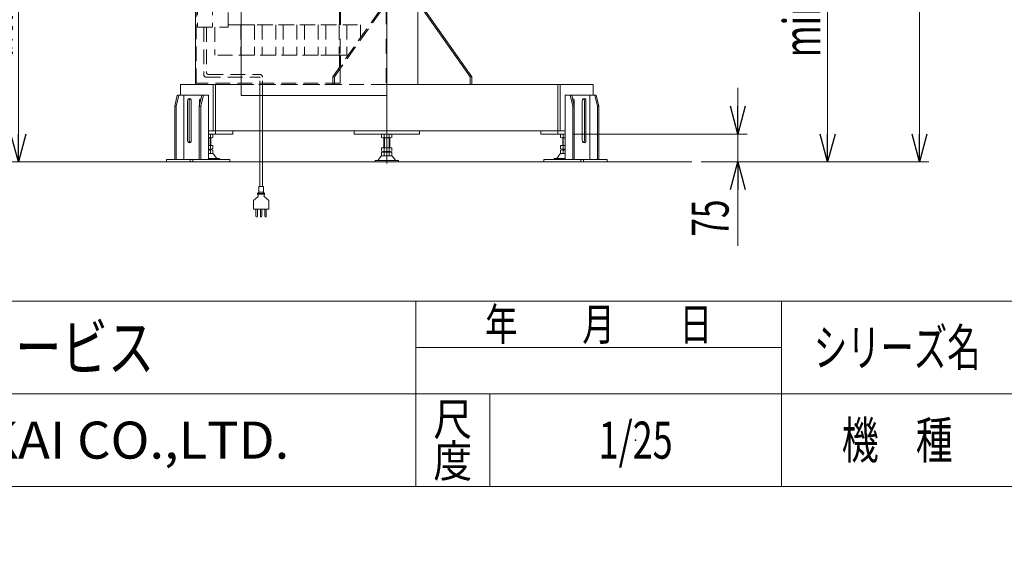
# Model space of a CAD drawing. Units: millimetres. Extents: x -4925 to 4925, y -7586 to 3378.
# Drawn here: x -1932 to 727, y -3489 to -2062 of the extents above; entities that cross this region are included whole.
import ezdxf
from ezdxf.enums import TextEntityAlignment as Align

# ---------------------------------------------------------------- set-up
doc = ezdxf.new("R2010")
doc.units = ezdxf.units.MM
doc.header["$LTSCALE"] = 6.25
doc.header["$PDSIZE"] = 1
for name, pattern in [('CENTERX2', [101.6, 63.5, -12.7, 12.7, -12.7]), ('DASHED2', [9.525, 6.35, -3.175]), ('PHANTOM', [63.5, 31.75, -6.35, 6.35, -6.35, 6.35, -6.35])]:
    doc.linetypes.add(name, pattern=pattern)
for name, color, linetype in [('2', 7, 'Continuous'), ('4', 7, 'Continuous'), ('Layer0017', 7, 'Continuous'), ('Layer0192', 7, 'Continuous'), ('ZUWAKU', 7, 'Continuous')]:
    doc.layers.add(name, color=color, linetype=linetype)
doc.styles.add('dcStyle0', font='ＭＳ Ｐゴシック')
doc.styles.add('dcStyle1', font='txt.shx', dxfattribs={"width": 1.2, "bigfont": 'bigfont'})
doc.dimstyles.new('dc_Diam06', dxfattribs={"dimtxt": 100, "dimasz": 75.000048, "dimexe": 25, "dimexo": 25, "dimgap": 25, "dimtad": 2, "dimtih": 1, "dimtoh": 1, "dimdsep": 46, "dimtxsty": 'dcStyle0', "dimblk1": 'OPEN30', "dimblk2": 'OPEN30', "dimsah": 1, "dimcen": 0.09, "dimclrd": 2, "dimclre": 2, "dimclrt": 2, "dimadec": 0, "dimazin": 2, "dimtfac": 1, "dimtdec": 4, "dimtofl": 0, "dimtmove": 0, "dimatfit": 3, "dimfxl": 1, "dimarcsym": 1})
doc.dimstyles.new('dc_Rotated', dxfattribs={"dimtxt": 100, "dimasz": 75.000048, "dimexe": 6, "dimexo": 25, "dimgap": 6, "dimtad": 3, "dimdsep": 46, "dimtxsty": 'dcStyle0', "dimblk1": 'OPEN30', "dimblk2": 'OPEN30', "dimsah": 1, "dimcen": 0.09, "dimclrd": 2, "dimclre": 2, "dimclrt": 2, "dimadec": 0, "dimazin": 2, "dimtfac": 1, "dimtdec": 4, "dimtmove": 0, "dimatfit": 3, "dimfxl": 1, "dimarcsym": 1})

# ---------------------------------------------------------------- blocks, each defined once
blk = doc.blocks.new('_Open30')
at = {"color": 0, "linetype": 'ByBlock', "lineweight": -2}
for p, q in [((-1, 0.267949), (0, 0)), ((0, 0), (-1, -0.267949)), ((0, 0), (-1, 0))]:
    blk.add_line(p, q, dxfattribs=at)
blk = doc.blocks.new('*D1')
at = {"color": 2, "linetype": 'Continuous', "lineweight": 13}
for p, q in [((-786.5, -981.7), (274.6, -981.7)), ((249.6, -2445.7), (249.6, -981.7)), ((-91.9, -2445.7), (274.6, -2445.7))]:
    blk.add_line(p, q, dxfattribs=at)
at = {"color": 2, "xscale": 75.00007019038215, "yscale": 74.99973420559108}
for p, rotation in [((249.6, -981.7), 90), ((249.6, -2445.7), 270)]:
    blk.add_blockref('_Open30', p, dxfattribs=dict(at, rotation=rotation))
at = {"color": 4, "style": 'dcStyle0', "width": 0.70901}
blk.add_text('min1164 ～ max1714', height=100, rotation=90, dxfattribs=at).set_placement((229.6, -2163.7), (229.6, -1263.7), align=Align.FIT)
blk = doc.blocks.new('DC_IMAGEDIMGROUP_1')
at = {"color": 2, "linetype": 'Continuous', "lineweight": 13}
for p, q in [((7.1, -2245.7), (7.1, -2370.7)), ((-439.2, -2370.7), (32.1, -2370.7)), ((7.1, -2445.7), (7.1, -2370.7)), ((-91.9, -2445.7), (32.1, -2445.7)), ((7.1, -2672.6), (7.1, -2445.7))]:
    blk.add_line(p, q, dxfattribs=at)
at = {"color": 2, "xscale": 75.00007019038215, "yscale": 74.99973420559108}
for p, rotation in [((7.1, -2370.7), 270), ((7.1, -2445.7), 90)]:
    blk.add_blockref('_Open30', p, dxfattribs=dict(at, rotation=rotation))
at = {"color": 2, "style": 'dcStyle0', "width": 0.6875}
blk.add_text('75', height=100, rotation=90, dxfattribs=at).set_placement((-17.9, -2647.6), (-17.9, -2547.6), align=Align.FIT)
blk = doc.blocks.new('*D5')
at = {"color": 2, "linetype": 'Continuous', "lineweight": 13}
for p, q in [((-920.9, -70.2), (522.6, -70.2)), ((497.6, -2445.7), (497.6, -70.2)), ((-91.9, -2445.7), (522.6, -2445.7))]:
    blk.add_line(p, q, dxfattribs=at)
at = {"color": 2, "xscale": 75.00007019038215, "yscale": 74.99973420559108}
for p, rotation in [((497.6, -70.2), 90), ((497.6, -2445.7), 270)]:
    blk.add_blockref('_Open30', p, dxfattribs=dict(at, rotation=rotation))
at = {"color": 4, "style": 'dcStyle0', "width": 0.746343}
blk.add_text('min2075.5 ～ max2625.5', height=100, rotation=90, dxfattribs=at).set_placement((477.6, -1807.9), (477.6, -707.9), align=Align.FIT)
blk = doc.blocks.new('*D11')
at = {"color": 2, "linetype": 'Continuous', "lineweight": 13}
for p, q in [((-4039.4, 66.3), (-3789.4, 66.3)), ((-3789.4, 66.3), (-3636.1, -152.5))]:
    blk.add_line(p, q, dxfattribs=at)
at = {"color": 2, "xscale": 75.00007019038215, "yscale": 74.99973420559108, "rotation": 305.0175100935572}
blk.add_blockref('_Open30', (-3636.1, -152.5), dxfattribs=at)
at = {"color": 2, "style": 'dcStyle0', "width": 0.6875}
blk.add_text('φ20', height=100, dxfattribs=at).set_placement((-4014.4, 91.3), (-3814.4, 91.3), align=Align.FIT)
blk = doc.blocks.new('*D15')
at = {"color": 2, "linetype": 'Continuous', "lineweight": 13}
for p, q in [((-2804.8, -150.7), (-1910.4, -150.7)), ((-1935.4, -2445.7), (-1935.4, -150.7)), ((-141.9, -2445.7), (-1960.4, -2445.7))]:
    blk.add_line(p, q, dxfattribs=at)
at = {"color": 2, "xscale": 75.00007019038215, "yscale": 74.99973420559108}
for p, rotation in [((-1935.4, -150.7), 90), ((-1935.4, -2445.7), 270)]:
    blk.add_blockref('_Open30', p, dxfattribs=dict(at, rotation=rotation))
at = {"color": 4, "style": 'dcStyle0', "width": 0.740369}
blk.add_text('機高(上部)  min1995 ～ max2545 ±25', height=100, rotation=90, dxfattribs=at).set_placement((-1960.4, -2173.2), (-1960.4, -423.2), align=Align.FIT)
blk = doc.blocks.new('DC_GROUP_W_GBCS-T_S_070_1_1339')
at = {"color": 7, "linetype": 'Continuous', "lineweight": 13}
for p, q in [((-1457.2, -2233.5), (-1457.2, -1875.7)), ((-1457.2, -1875.7), (-942.7, -1875.7)), ((-1333.7, -1875.7), (-1333.7, -2266.9)), ((-942.7, -2266.9), (-1333.7, -2266.9))]:
    blk.add_line(p, q, dxfattribs=at)
at = {"color": 140, "linetype": 'PHANTOM', "lineweight": 13}
for p, q in [((-1066.2, -1875.7), (-1066.2, -2266.9)), ((-942.7, -1875.7), (-942.7, -2266.9))]:
    blk.add_line(p, q, dxfattribs=at)
blk = doc.blocks.new('DC_GROUP_W_GBCS-T_S_070_1_1340')
at = {"color": 4, "linetype": 'DASHED2', "lineweight": 13}
for p, q in [((-1056.2, -1876.7), (-1457.2, -1876.7)), ((-1457.2, -1876.7), (-1457.2, -2236.7)), ((-1056.2, -1879.9), (-1454.9, -1879.9)), ((-1454.9, -2233.5), (-1454.9, -1879.9)), ((-1068.2, -1935.7), (-1068.2, -1876.7)), ((-1066, -1935.7), (-1066, -1879.9)), ((-1056.2, -1876.7), (-1056.2, -1879.9)), ((-1068.2, -2075.7), (-1068.2, -2017.7)), ((-1066, -2075.7), (-1066, -2017.7)), ((-1068.2, -2191.1), (-1068.2, -2157.7)), ((-1066, -2187.9), (-1066, -2157.7)), ((-1068.2, -2236.7), (-1457.2, -2236.7)), ((-1066, -2233.5), (-1454.9, -2233.5))]:
    blk.add_line(p, q, dxfattribs=at)
blk = doc.blocks.new('DC_GROUP_W_GBCS-T_S_070_1_1341')
at = {"layer": '4', "color": 4, "linetype": 'DASHED2', "lineweight": 13}
for p, q in [((-1404.9, -1935.7), (-1297.9, -1935.7)), ((-1404.9, -1935.7), (-1404.9, -2010.7)), ((-1334.7, -1935.7), (-1334.7, -2017.7)), ((-1297.9, -1935.7), (-1297.9, -2017.7)), ((-1297.9, -2017.7), (-1368.7, -2017.7))]:
    blk.add_line(p, q, dxfattribs=at)
blk = doc.blocks.new('DC_GROUP_W_GBCS-T_S_070_1_1342')
at = {"layer": '4', "color": 4, "linetype": 'DASHED2', "lineweight": 13}
for p, q in [((-1404.9, -2082.7), (-1404.9, -2157.7)), ((-1368.7, -2075.7), (-1297.9, -2075.7)), ((-1334.7, -2075.7), (-1334.7, -2157.7)), ((-1297.9, -2075.7), (-1297.9, -2157.7)), ((-1297.9, -2157.7), (-1404.9, -2157.7))]:
    blk.add_line(p, q, dxfattribs=at)
blk = doc.blocks.new('DC_GROUP_W_GBCS-T_S_070_1_1343')
at = {"layer": '4', "color": 4, "linetype": 'DASHED2', "lineweight": 13}
for p, q in [((-1347.6, -1935.7), (-1240.6, -1935.7)), ((-1277.4, -1935.7), (-1277.4, -2017.7)), ((-1240.6, -1935.7), (-1240.6, -2017.7)), ((-1240.6, -2017.7), (-1347.6, -2017.7))]:
    blk.add_line(p, q, dxfattribs=at)
blk = doc.blocks.new('DC_GROUP_W_GBCS-T_S_070_1_1344')
at = {"layer": '4', "color": 4, "linetype": 'DASHED2', "lineweight": 13}
for p, q in [((-1347.6, -2075.7), (-1240.6, -2075.7)), ((-1277.4, -2075.7), (-1277.4, -2157.7)), ((-1240.6, -2075.7), (-1240.6, -2157.7)), ((-1240.6, -2157.7), (-1347.6, -2157.7))]:
    blk.add_line(p, q, dxfattribs=at)
blk = doc.blocks.new('DC_GROUP_W_GBCS-T_S_070_1_1345')
at = {"layer": '4', "color": 4, "linetype": 'DASHED2', "lineweight": 13}
for p, q in [((-1290.3, -1935.7), (-1183.3, -1935.7)), ((-1220.1, -1935.7), (-1220.1, -2017.7)), ((-1183.3, -1935.7), (-1183.3, -2017.7)), ((-1183.3, -2017.7), (-1290.3, -2017.7))]:
    blk.add_line(p, q, dxfattribs=at)
blk = doc.blocks.new('DC_GROUP_W_GBCS-T_S_070_1_1346')
at = {"layer": '4', "color": 4, "linetype": 'DASHED2', "lineweight": 13}
for p, q in [((-1290.3, -2075.7), (-1183.3, -2075.7)), ((-1220.1, -2075.7), (-1220.1, -2157.7)), ((-1183.3, -2075.7), (-1183.3, -2157.7)), ((-1183.3, -2157.7), (-1290.3, -2157.7))]:
    blk.add_line(p, q, dxfattribs=at)
blk = doc.blocks.new('DC_GROUP_W_GBCS-T_S_070_1_1347')
at = {"layer": '4', "color": 4, "linetype": 'DASHED2', "lineweight": 13}
for p, q in [((-1233, -1935.7), (-1126, -1935.7)), ((-1162.8, -1935.7), (-1162.8, -2017.7)), ((-1126, -1935.7), (-1126, -2017.7)), ((-1126, -2017.7), (-1233, -2017.7))]:
    blk.add_line(p, q, dxfattribs=at)
blk = doc.blocks.new('DC_GROUP_W_GBCS-T_S_070_1_1348')
at = {"layer": '4', "color": 4, "linetype": 'DASHED2', "lineweight": 13}
for p, q in [((-1233, -2075.7), (-1126, -2075.7)), ((-1162.8, -2075.7), (-1162.8, -2157.7)), ((-1126, -2075.7), (-1126, -2157.7)), ((-1126, -2157.7), (-1233, -2157.7))]:
    blk.add_line(p, q, dxfattribs=at)
blk = doc.blocks.new('DC_GROUP_W_GBCS-T_S_070_1_1349')
at = {"layer": '4', "color": 4, "linetype": 'DASHED2', "lineweight": 13}
for p, q in [((-1175.8, -1935.7), (-1068.8, -1935.7)), ((-1105.5, -1935.7), (-1105.5, -2017.7)), ((-1068.8, -1935.7), (-1068.8, -2017.7)), ((-1068.8, -2017.7), (-1175.8, -2017.7))]:
    blk.add_line(p, q, dxfattribs=at)
blk = doc.blocks.new('DC_GROUP_W_GBCS-T_S_070_1_1350')
at = {"layer": '4', "color": 4, "linetype": 'DASHED2', "lineweight": 13}
for p, q in [((-1175.8, -2075.7), (-1068.8, -2075.7)), ((-1105.5, -2075.7), (-1105.5, -2157.7)), ((-1068.8, -2075.7), (-1068.8, -2157.7)), ((-1068.8, -2157.7), (-1175.8, -2157.7))]:
    blk.add_line(p, q, dxfattribs=at)
blk = doc.blocks.new('DC_GROUP_W_GBCS-T_S_070_1_1351')
at = {"layer": '4', "color": 4, "linetype": 'DASHED2', "lineweight": 13}
for p, q in [((-1118.5, -1935.7), (-1011.5, -1935.7)), ((-1048.3, -1935.7), (-1048.3, -2017.7)), ((-1011.5, -1935.7), (-1011.5, -2017.7)), ((-1011.5, -2017.7), (-1118.5, -2017.7))]:
    blk.add_line(p, q, dxfattribs=at)
blk = doc.blocks.new('DC_GROUP_W_GBCS-T_S_070_1_1352')
at = {"layer": '4', "color": 4, "linetype": 'DASHED2', "lineweight": 13}
for p, q in [((-1118.5, -2075.7), (-1011.5, -2075.7)), ((-1048.3, -2075.7), (-1048.3, -2157.7)), ((-1011.5, -2075.7), (-1011.5, -2110.8)), ((-1044.6, -2157.7), (-1118.5, -2157.7))]:
    blk.add_line(p, q, dxfattribs=at)
blk = doc.blocks.new('DC_GROUP_W_GBCS-T_S_070_1_1353')
at = {"layer": '2', "color": 4, "linetype": 'DASHED2', "lineweight": 13}
for p, q in [((-1451.4, -2010.7), (-1451.4, -2082.7)), ((-1368.7, -2010.7), (-1451.4, -2010.7)), ((-1411.1, -2010.7), (-1411.1, -2082.7)), ((-1368.7, -2082.7), (-1368.7, -2010.7)), ((-1451.4, -2082.7), (-1368.7, -2082.7))]:
    blk.add_line(p, q, dxfattribs=at)
blk = doc.blocks.new('DC_GROUP_W_GBCS-T_S_070_1_1338')
at = {"linetype": 'Continuous'}
for name in ['DC_GROUP_W_GBCS-T_S_070_1_1339', 'DC_GROUP_W_GBCS-T_S_070_1_1340']:
    blk.add_blockref(name, (0, 0), dxfattribs=at)
at = {"layer": '2', "linetype": 'Continuous'}
blk.add_blockref('DC_GROUP_W_GBCS-T_S_070_1_1353', (0, 0), dxfattribs=at)
at = {"layer": '4', "linetype": 'Continuous'}
for name in ['DC_GROUP_W_GBCS-T_S_070_1_1341', 'DC_GROUP_W_GBCS-T_S_070_1_1343', 'DC_GROUP_W_GBCS-T_S_070_1_1345', 'DC_GROUP_W_GBCS-T_S_070_1_1347', 'DC_GROUP_W_GBCS-T_S_070_1_1349', 'DC_GROUP_W_GBCS-T_S_070_1_1351', 'DC_GROUP_W_GBCS-T_S_070_1_1342', 'DC_GROUP_W_GBCS-T_S_070_1_1344', 'DC_GROUP_W_GBCS-T_S_070_1_1346', 'DC_GROUP_W_GBCS-T_S_070_1_1348', 'DC_GROUP_W_GBCS-T_S_070_1_1350', 'DC_GROUP_W_GBCS-T_S_070_1_1352']:
    blk.add_blockref(name, (0, 0), dxfattribs=at)
blk = doc.blocks.new('DC_GROUP_W_GBCS-T_S_070_1_14')
at = {"layer": 'Layer0017', "color": 3, "linetype": 'CENTERX2', "lineweight": 13}
blk.add_line((-940.7, -2328.5), (-940.7, -2450.5), dxfattribs=at)
at = {"layer": 'Layer0017', "color": 7, "linetype": 'Continuous', "lineweight": 13}
for p, q in [((-954.5, -2371.6), (-954.5, -2379.8)), ((-930.2, -2380.7), (-951.2, -2380.7)), ((-930.3, -2370.7), (-951.1, -2370.7)), ((-948.7, -2407.7), (-948.7, -2380.7)), ((-947.6, -2371.6), (-947.6, -2379.8)), ((-933.8, -2379.8), (-933.8, -2371.6)), ((-932.7, -2380.7), (-932.7, -2407.7)), ((-926.8, -2379.8), (-926.8, -2371.6)), ((-926.8, -2407.7), (-954.5, -2407.7)), ((-954.5, -2407.7), (-954.5, -2416.8)), ((-930.3, -2417.7), (-951.1, -2417.7)), ((-948.7, -2419.7), (-948.7, -2417.7)), ((-947.6, -2407.7), (-947.6, -2416.8)), ((-933.8, -2416.8), (-933.8, -2407.7)), ((-932.7, -2417.7), (-932.7, -2419.7)), ((-926.8, -2416.8), (-926.8, -2407.7)), ((-972.2, -2442.5), (-972.2, -2445.7)), ((-909.2, -2442.5), (-972.2, -2442.5)), ((-909.2, -2445.7), (-972.2, -2445.7)), ((-957.4, -2431.9), (-964.1, -2441.6)), ((-954.5, -2420.6), (-954.5, -2428.8)), ((-928.2, -2429.7), (-953.1, -2429.7)), ((-930.3, -2419.7), (-951.1, -2419.7)), ((-947.6, -2420.6), (-947.6, -2428.8)), ((-933.8, -2428.8), (-933.8, -2420.6)), ((-926.8, -2428.8), (-926.8, -2420.6)), ((-917.3, -2441.6), (-924, -2431.9)), ((-909.2, -2445.7), (-909.2, -2442.5))]:
    blk.add_line(p, q, dxfattribs=at)
at = {"layer": 'Layer0017', "color": 3, "linetype": 'Continuous', "lineweight": 13}
for p, q in [((-947.2, -2380.7), (-947.2, -2407.7)), ((-934.2, -2407.7), (-934.2, -2380.7)), ((-947.2, -2417.7), (-947.2, -2419.7)), ((-934.2, -2419.7), (-934.2, -2417.7))]:
    blk.add_line(p, q, dxfattribs=at)
at = {"layer": 'Layer0017', "color": 7, "linetype": 'Continuous', "lineweight": 13}
for centre, radius, start, end in [((-951.1, -2377.9), 7.25, 61.461, 118.539), ((-951.1, -2373.4), 7.25, 241.461, 298.539), ((-940.7, -2398.4), 27.7, 75.5058, 104.4942), ((-940.7, -2353), 27.7, 255.5058, 284.4942), ((-930.3, -2377.9), 7.25, 61.461, 118.539), ((-930.3, -2373.4), 7.25, 241.461, 298.539), ((-951.1, -2410.4), 7.25, 241.461, 298.539), ((-940.7, -2390), 27.7, 255.5058, 284.4942), ((-930.3, -2410.4), 7.25, 241.461, 298.539), ((-965.7, -2440.5), 2, 270, 325.4346), ((-953.1, -2434.9), 5.2, 90, 145.4346), ((-951.1, -2426.9), 7.25, 61.461, 118.539), ((-951.1, -2422.4), 7.25, 241.461, 298.539), ((-940.7, -2447.4), 27.7, 75.5058, 104.4942), ((-940.7, -2402), 27.7, 255.5058, 284.4942), ((-930.3, -2426.9), 7.25, 61.461, 118.539), ((-930.3, -2422.4), 7.25, 241.461, 298.539), ((-928.2, -2434.9), 5.2, 34.5654, 90), ((-915.6, -2440.5), 2, 214.5654, 270)]:
    blk.add_arc(centre, radius, start, end, dxfattribs=at)
blk = doc.blocks.new('DC_GROUP_W_GBCS-T_S_070_1_26')
at = {"layer": 'Layer0017', "color": 7, "linetype": 'Continuous', "lineweight": 13}
for p, q in [((-806.3, -981.7), (-1075, -981.7)), ((-1075, -981.7), (-1075, -993.7)), ((-806.3, -993.7), (-806.3, -981.7)), ((-1075, -993.7), (-806.3, -993.7))]:
    blk.add_line(p, q, dxfattribs=at)
blk = doc.blocks.new('DC_GROUP_W_GBCS-T_S_070_1_25')
at = {"layer": 'Layer0017', "color": 7, "linetype": 'Continuous', "lineweight": 13}
for p, q in [((-940.7, -981.7), (-940.7, -1230.7)), ((-1029.1, -1484.2), (-1029.1, -993.7)), ((-852.3, -1331.7), (-852.3, -993.7)), ((-852.3, -2036.7), (-852.3, -1406.7)), ((-940.7, -1409.2), (-940.7, -2370.7)), ((-1029.1, -1875.7), (-1029.1, -1564.2)), ((-856.5, -2036.7), (-838.2, -2036.7)), ((-856.5, -2036.7), (-856.5, -2236.7)), ((-715.1, -2216.7), (-842.4, -2036.7)), ((-710.9, -2216.7), (-838.2, -2036.7)), ((-715.1, -2216.7), (-715.1, -2236.7)), ((-710.9, -2216.7), (-715.1, -2216.7)), ((-710.9, -2216.7), (-710.9, -2236.7)), ((-1497.5, -2236.7), (-1497.5, -2265.7)), ((-1333.7, -2236.7), (-1497.5, -2236.7)), ((-1409.1, -2236.7), (-1409.1, -2361.7)), ((-1402.8, -2236.7), (-1402.8, -2370.7)), ((-383.8, -2236.7), (-942.7, -2236.7)), ((-478.6, -2236.7), (-478.6, -2370.7)), ((-472.2, -2236.7), (-472.2, -2361.7)), ((-383.8, -2236.7), (-383.8, -2265.7)), ((-459.2, -2361.7), (-1422.1, -2361.7)), ((-1356.7, -2370.7), (-1356.7, -2361.7)), ((-1029.1, -2361.7), (-1029.1, -2370.7)), ((-852.3, -2370.7), (-852.3, -2361.7)), ((-524.6, -2370.7), (-524.6, -2361.7)), ((-1422.1, -2370.7), (-1356.7, -2370.7)), ((-1029.1, -2370.7), (-852.3, -2370.7)), ((-459.2, -2370.7), (-524.6, -2370.7))]:
    blk.add_line(p, q, dxfattribs=at)
at = {"layer": 'Layer0017', "color": 4, "linetype": 'DASHED2', "lineweight": 13}
for p, q in [((-1086.3, -2216.7), (-959.1, -2036.7)), ((-1082.1, -2216.7), (-954.8, -2036.7)), ((-940.7, -2036.7), (-959.1, -2036.7)), ((-1086.3, -2216.7), (-1086.3, -2236.7)), ((-1086.3, -2216.7), (-1082.1, -2216.7)), ((-1082.1, -2216.7), (-1082.1, -2236.7)), ((-942.7, -2236.7), (-1333.7, -2236.7))]:
    blk.add_line(p, q, dxfattribs=at)
at = {"layer": 'Layer0017', "color": 3, "linetype": 'CENTERX2', "lineweight": 13}
blk.add_line((-940.7, -2348.9), (-940.7, -2385.3), dxfattribs=at)
at = {"layer": 'Layer0017', "linetype": 'Continuous'}
blk.add_blockref('DC_GROUP_W_GBCS-T_S_070_1_26', (0, 0), dxfattribs=at)
blk = doc.blocks.new('DC_GROUP_W_GBCS-T_S_070_1_39')
at = {"layer": 'Layer0017', "color": 7, "linetype": 'Continuous', "lineweight": 13}
for p, q in [((-1413.5, -2370.7), (-1422, -2370.7)), ((-1413.4, -2380.7), (-1422, -2380.7)), ((-1417, -2379.8), (-1417, -2371.6)), ((-1415.9, -2380.7), (-1415.9, -2401.7)), ((-1410, -2379.8), (-1410, -2371.6)), ((-1410, -2401.7), (-1422, -2401.7)), ((-1413.5, -2411.7), (-1422, -2411.7)), ((-1413.5, -2413.7), (-1422, -2413.7)), ((-1417, -2410.8), (-1417, -2401.7)), ((-1417, -2422.8), (-1417, -2414.6)), ((-1415.9, -2411.7), (-1415.9, -2413.7)), ((-1410, -2410.8), (-1410, -2401.7)), ((-1410, -2422.8), (-1410, -2414.6)), ((-1411.4, -2423.7), (-1422, -2423.7)), ((-1392.4, -2436.5), (-1422, -2436.5)), ((-1392.4, -2439.7), (-1422, -2439.7)), ((-1400.5, -2435.6), (-1407.2, -2425.9)), ((-1392.4, -2439.7), (-1392.4, -2436.5))]:
    blk.add_line(p, q, dxfattribs=at)
at = {"layer": 'Layer0017', "color": 3, "linetype": 'Continuous', "lineweight": 13}
for p, q in [((-1417.4, -2401.7), (-1417.4, -2380.7)), ((-1417.4, -2413.7), (-1417.4, -2411.7))]:
    blk.add_line(p, q, dxfattribs=at)
at = {"layer": 'Layer0017', "color": 7, "linetype": 'Continuous', "lineweight": 13}
for centre, radius, start, end in [((-1423.9, -2398.4), 27.7, 75.5058, 86.1301), ((-1423.9, -2353), 27.7, 273.8699, 284.4942), ((-1413.5, -2377.9), 7.25, 61.461, 118.539), ((-1413.5, -2373.4), 7.25, 241.461, 298.539), ((-1423.9, -2384), 27.7, 273.8699, 284.4942), ((-1423.9, -2441.4), 27.7, 75.5058, 86.1301), ((-1413.5, -2404.4), 7.25, 241.461, 298.539), ((-1413.5, -2420.9), 7.25, 61.461, 118.539), ((-1423.9, -2396), 27.7, 273.8699, 284.4942), ((-1413.5, -2416.4), 7.25, 241.461, 298.539), ((-1411.4, -2428.9), 5.2, 34.5654, 90), ((-1398.8, -2434.5), 2, 214.5654, 270)]:
    blk.add_arc(centre, radius, start, end, dxfattribs=at)
blk = doc.blocks.new('DC_GROUP_W_GBCS-T_S_070_1_42')
at = {"layer": 'Layer0017', "color": 7, "linetype": 'Continuous', "lineweight": 13}
for p, q in [((-1478.3, -2387.7), (-1478.3, -2281.7)), ((-1468.4, -2387.7), (-1468.4, -2281.7))]:
    blk.add_line(p, q, dxfattribs=at)
for centre, start_param, end_param in [((-1473.4, -2281.7), 4.712389, 7.853982), ((-1473.4, -2387.7), 1.570796, 4.712389)]:
    blk.add_ellipse(centre, major_axis=(0, 7), ratio=0.707115, start_param=start_param, end_param=end_param, dxfattribs=at)
blk = doc.blocks.new('DC_GROUP_W_GBCS-T_S_070_1_41')
at = {"layer": 'Layer0017', "color": 7, "linetype": 'Continuous', "lineweight": 13}
blk.add_line((-1474.1, -2387.7), (-1474.1, -2281.7), dxfattribs=at)
for centre, start_param, end_param in [((-1469.1, -2281.7), 0.442905, 1.570796), ((-1469.1, -2387.7), 1.570796, 2.698687)]:
    blk.add_ellipse(centre, major_axis=(0, 7), ratio=0.707115, start_param=start_param, end_param=end_param, dxfattribs=at)
at = {"layer": 'Layer0017', "linetype": 'Continuous'}
blk.add_blockref('DC_GROUP_W_GBCS-T_S_070_1_42', (0, 0), dxfattribs=at)
blk = doc.blocks.new('DC_GROUP_W_GBCS-T_S_070_1_44')
at = {"layer": 'Layer0017', "color": 7, "linetype": 'Continuous', "lineweight": 13}
blk.add_line((-1446.5, -2294.2), (-1446.5, -2281.7), dxfattribs=at)
blk.add_ellipse((-1441.6, -2281.7), major_axis=(0, 7), ratio=0.707115, start_param=0.072363, end_param=1.570796, dxfattribs=at)
blk = doc.blocks.new('DC_GROUP_W_GBCS-T_S_070_1_43')
at = {"layer": 'Layer0017', "linetype": 'Continuous'}
blk.add_blockref('DC_GROUP_W_GBCS-T_S_070_1_44', (0, 0), dxfattribs=at)
blk = doc.blocks.new('DC_GROUP_W_GBCS-T_S_070_1_40')
at = {"layer": 'Layer0017', "color": 7, "linetype": 'Continuous', "lineweight": 13}
for p, q in [((-1506.3, -2265.7), (-1513.3, -2295.7)), ((-1509.1, -2295.7), (-1502, -2265.7)), ((-1506.3, -2265.7), (-1422, -2265.7)), ((-1488.6, -2265.7), (-1488.6, -2439.7)), ((-1439.8, -2265.7), (-1446.9, -2295.7)), ((-1442.6, -2295.7), (-1435.6, -2265.7)), ((-1422, -2265.7), (-1422, -2439.7)), ((-1513.3, -2439.7), (-1513.3, -2295.7)), ((-1513.3, -2295.7), (-1509.1, -2295.7)), ((-1509.1, -2295.7), (-1509.1, -2439.7)), ((-1446.9, -2295.7), (-1446.9, -2439.7)), ((-1446.9, -2295.7), (-1442.6, -2295.7)), ((-1442.6, -2295.7), (-1442.6, -2439.7)), ((-1535.3, -2439.7), (-1364.8, -2439.7)), ((-1535.3, -2445.7), (-1535.3, -2439.7)), ((-1364.8, -2445.7), (-1535.3, -2445.7)), ((-1471.6, -2439.7), (-1471.6, -2445.7)), ((-1464.6, -2439.7), (-1464.6, -2445.7)), ((-1364.8, -2439.7), (-1364.8, -2445.7))]:
    blk.add_line(p, q, dxfattribs=at)
at = {"linetype": 'Continuous'}
blk.add_blockref('DC_GROUP_W_GBCS-T_S_070_1_43', (0, 0), dxfattribs=at)
at = {"layer": 'Layer0017', "linetype": 'Continuous'}
blk.add_blockref('DC_GROUP_W_GBCS-T_S_070_1_41', (0, 0), dxfattribs=at)
blk = doc.blocks.new('DC_GROUP_W_GBCS-T_S_070_1_45')
at = {"layer": 'Layer0017', "color": 7, "linetype": 'Continuous', "lineweight": 13}
for p, q in [((-471.3, -2379.8), (-471.3, -2371.6)), ((-468, -2380.7), (-459.3, -2380.7)), ((-467.9, -2370.7), (-459.3, -2370.7)), ((-465.5, -2380.7), (-465.5, -2401.7)), ((-464.4, -2379.8), (-464.4, -2371.6)), ((-471.3, -2410.8), (-471.3, -2401.7)), ((-471.3, -2401.7), (-459.3, -2401.7)), ((-471.3, -2422.8), (-471.3, -2414.6)), ((-467.9, -2411.7), (-459.3, -2411.7)), ((-467.9, -2413.7), (-459.3, -2413.7)), ((-465.5, -2411.7), (-465.5, -2413.7)), ((-464.4, -2410.8), (-464.4, -2401.7)), ((-464.4, -2422.8), (-464.4, -2414.6)), ((-489, -2439.7), (-489, -2436.5)), ((-489, -2436.5), (-459.3, -2436.5)), ((-489, -2439.7), (-459.3, -2439.7)), ((-480.9, -2435.6), (-474.2, -2425.9)), ((-469.9, -2423.7), (-459.3, -2423.7))]:
    blk.add_line(p, q, dxfattribs=at)
at = {"layer": 'Layer0017', "color": 3, "linetype": 'Continuous', "lineweight": 13}
for p, q in [((-464, -2401.7), (-464, -2380.7)), ((-464, -2413.7), (-464, -2411.7))]:
    blk.add_line(p, q, dxfattribs=at)
at = {"layer": 'Layer0017', "color": 7, "linetype": 'Continuous', "lineweight": 13}
for centre, radius, start, end in [((-467.9, -2377.9), 7.25, 61.461, 118.539), ((-467.9, -2373.4), 7.25, 241.461, 298.539), ((-457.5, -2398.4), 27.7, 93.8699, 104.4942), ((-457.5, -2353), 27.7, 255.5058, 266.1301), ((-467.9, -2404.4), 7.25, 241.461, 298.539), ((-467.9, -2420.9), 7.25, 61.461, 118.539), ((-457.5, -2384), 27.7, 255.5058, 266.1301), ((-457.5, -2441.4), 27.7, 93.8699, 104.4942), ((-482.5, -2434.5), 2, 270, 325.4346), ((-469.9, -2428.9), 5.2, 90, 145.4346), ((-467.9, -2416.4), 7.25, 241.461, 298.539), ((-457.5, -2396), 27.7, 255.5058, 266.1301)]:
    blk.add_arc(centre, radius, start, end, dxfattribs=at)
blk = doc.blocks.new('DC_GROUP_W_GBCS-T_S_070_1_48')
at = {"layer": 'Layer0017', "color": 7, "linetype": 'Continuous', "lineweight": 13}
for p, q in [((-412.7, -2387.7), (-412.7, -2281.7)), ((-402.8, -2387.7), (-402.8, -2281.7))]:
    blk.add_line(p, q, dxfattribs=at)
for centre, start_param, end_param in [((-407.8, -2281.7), 1.570796, 4.712389), ((-407.8, -2387.7), 4.712389, 7.853982)]:
    blk.add_ellipse(centre, major_axis=(0, -7), ratio=0.707115, start_param=start_param, end_param=end_param, dxfattribs=at)
blk = doc.blocks.new('DC_GROUP_W_GBCS-T_S_070_1_47')
at = {"layer": 'Layer0017', "color": 7, "linetype": 'Continuous', "lineweight": 13}
blk.add_line((-407.1, -2387.7), (-407.1, -2281.7), dxfattribs=at)
for centre, start_param, end_param in [((-412, -2281.7), 1.570796, 2.698687), ((-412, -2387.7), 0.442905, 1.570796)]:
    blk.add_ellipse(centre, major_axis=(0, -7), ratio=0.707115, start_param=start_param, end_param=end_param, dxfattribs=at)
at = {"layer": 'Layer0017', "linetype": 'Continuous'}
blk.add_blockref('DC_GROUP_W_GBCS-T_S_070_1_48', (0, 0), dxfattribs=at)
blk = doc.blocks.new('DC_GROUP_W_GBCS-T_S_070_1_50')
at = {"layer": 'Layer0017', "color": 7, "linetype": 'Continuous', "lineweight": 13}
blk.add_line((-434.6, -2294.2), (-434.6, -2281.7), dxfattribs=at)
blk.add_ellipse((-439.6, -2281.7), major_axis=(0, -7), ratio=0.707115, start_param=1.570796, end_param=3.069229, dxfattribs=at)
blk = doc.blocks.new('DC_GROUP_W_GBCS-T_S_070_1_49')
at = {"layer": 'Layer0017', "linetype": 'Continuous'}
blk.add_blockref('DC_GROUP_W_GBCS-T_S_070_1_50', (0, 0), dxfattribs=at)
blk = doc.blocks.new('DC_GROUP_W_GBCS-T_S_070_1_46')
at = {"layer": 'Layer0017', "color": 7, "linetype": 'Continuous', "lineweight": 13}
for p, q in [((-374.9, -2265.7), (-459.1, -2265.7)), ((-459.1, -2265.7), (-459.1, -2439.7)), ((-438.5, -2295.7), (-445.6, -2265.7)), ((-441.4, -2265.7), (-434.3, -2295.7)), ((-392.6, -2265.7), (-392.6, -2439.7)), ((-372.1, -2295.7), (-379.1, -2265.7)), ((-374.9, -2265.7), (-367.8, -2295.7)), ((-438.5, -2295.7), (-438.5, -2439.7)), ((-434.3, -2295.7), (-438.5, -2295.7)), ((-434.3, -2295.7), (-434.3, -2439.7)), ((-372.1, -2295.7), (-372.1, -2439.7)), ((-367.8, -2295.7), (-372.1, -2295.7)), ((-367.8, -2439.7), (-367.8, -2295.7)), ((-345.9, -2439.7), (-516.5, -2439.7)), ((-516.5, -2439.7), (-516.5, -2445.7)), ((-516.5, -2445.7), (-345.9, -2445.7)), ((-416.6, -2439.7), (-416.6, -2445.7)), ((-409.5, -2439.7), (-409.5, -2445.7)), ((-345.9, -2445.7), (-345.9, -2439.7))]:
    blk.add_line(p, q, dxfattribs=at)
at = {"linetype": 'Continuous'}
blk.add_blockref('DC_GROUP_W_GBCS-T_S_070_1_49', (0, 0), dxfattribs=at)
at = {"layer": 'Layer0017', "linetype": 'Continuous'}
blk.add_blockref('DC_GROUP_W_GBCS-T_S_070_1_47', (0, 0), dxfattribs=at)
blk = doc.blocks.new('DC_GROUP_W_GBCS-T_S_070_1_51')
at = {"layer": 'ZUWAKU', "color": 4, "linetype": 'Continuous', "lineweight": 13}
for p, q in [((4925, -2821.8), (-4925, -2821.8)), ((-862.5, -3321.8), (-862.5, -2821.8)), ((125, -3321.8), (125, -2821.8)), ((-862.5, -2946.8), (125, -2946.8)), ((-4925, -3071.8), (4925, -3071.8)), ((-662.5, -3071.8), (-662.5, -3321.8))]:
    blk.add_line(p, q, dxfattribs=at)
at = {"layer": 'ZUWAKU', "color": 7, "linetype": 'Continuous', "lineweight": 13}
blk.add_line((-4925, -3321.8), (4925, -3321.8), dxfattribs=at)
at = {"layer": 'ZUWAKU', "color": 2, "style": 'dcStyle1'}
for s, height, width, p, p2 in [('年\u3000\u3000月\u3000\u3000日', 87.5, 1.195122, (-675, -2928), (-62.5, -2928)), ('シリーズ名', 100, 1.086207, (212.5, -2996.8), (662.5, -2996.8)), ('尺', 87.5, 1.68, (-815, -3184.3), (-710, -3184.3)), ('機\u3000種', 100, 1.235294, (287.5, -3246.8), (587.5, -3246.8)), ('度', 87.5, 1.68, (-815, -3296.8), (-710, -3296.8))]:
    blk.add_text(s, height=height, dxfattribs=dict(at, width=width)).set_placement(p, p2, align=Align.FIT)
at = {"layer": 'ZUWAKU', "color": 7, "style": 'dcStyle1'}
for s, height, width, p, p2 in [('技術情報サービス', 125, 1.191489, (-2568.7, -3009.3), (-1568.7, -3009.3)), ('MARUYASU KIKAI CO.,LTD.', 100, 0.899028, (-2933.5, -3246.8), (-1204, -3246.8))]:
    blk.add_text(s, height=height, dxfattribs=dict(at, width=width)).set_placement(p, p2, align=Align.FIT)
blk = doc.blocks.new('DC_GROUP_W_GBCS-T_S_070_1_52')
at = {"layer": 'ZUWAKU', "color": 2, "linetype": 'Continuous'}
blk.add_point((-268.7, -3196.8), dxfattribs=at)
blk = doc.blocks.new('DC_GROUP_W_GBCS-T_S_070_1_1593')
at = {"layer": 'Layer0192', "color": 4, "linetype": 'DASHED2', "lineweight": 13}
for p, q in [((-1434.3, -2082.7), (-1434.3, -2211.9)), ((-1427.3, -2082.7), (-1427.3, -2204.9)), ((-1429.3, -2216.9), (-1285.4, -2216.9)), ((-1422.3, -2209.9), (-1283.4, -2209.9)), ((-1283.4, -2266.7), (-1283.4, -2218.9)), ((-1276.4, -2266.7), (-1276.4, -2216.9))]:
    blk.add_line(p, q, dxfattribs=at)
at = {"layer": 'Layer0192', "color": 140, "linetype": 'Continuous', "lineweight": 13}
for p, q in [((-1283.4, -2512.4), (-1283.4, -2266.7)), ((-1276.4, -2512.4), (-1276.4, -2266.7)), ((-1286.4, -2527.5), (-1285.9, -2512.4)), ((-1285.9, -2512.4), (-1273.9, -2512.4)), ((-1273.4, -2527.5), (-1273.9, -2512.4)), ((-1300.9, -2573.4), (-1300.9, -2551.5)), ((-1300.7, -2550.4), (-1287.7, -2539.4)), ((-1289.4, -2533), (-1289.4, -2531.3)), ((-1270.5, -2530.9), (-1289.3, -2530.9)), ((-1270.5, -2533.4), (-1289.3, -2533.4)), ((-1287.7, -2537.5), (-1289.3, -2533.4)), ((-1289.1, -2530.6), (-1286.7, -2528.2)), ((-1273.3, -2527.9), (-1286.3, -2527.9)), ((-1270.7, -2530.6), (-1273.1, -2528.2)), ((-1259, -2550.4), (-1272.1, -2539.4)), ((-1272, -2537.5), (-1270.4, -2533.4)), ((-1270.4, -2533), (-1270.4, -2531.3)), ((-1258.9, -2573.4), (-1258.9, -2551.5)), ((-1258.9, -2573.4), (-1300.9, -2573.4)), ((-1294, -2592.6), (-1294, -2573.4)), ((-1290, -2592.6), (-1290, -2573.4)), ((-1281.9, -2592.6), (-1281.9, -2573.4)), ((-1277.9, -2592.6), (-1277.9, -2573.4)), ((-1270, -2592.6), (-1270, -2573.4)), ((-1266, -2592.6), (-1266, -2573.4))]:
    blk.add_line(p, q, dxfattribs=at)
at = {"layer": 'Layer0192', "color": 4, "linetype": 'DASHED2', "lineweight": 13}
for centre, radius, start, end in [((-1422.3, -2204.9), 5, 180, 270), ((-1429.3, -2211.9), 5, 180, 270), ((-1285.4, -2218.9), 2, 0, 90), ((-1283.4, -2216.9), 7, 0, 90)]:
    blk.add_arc(centre, radius, start, end, dxfattribs=at)
at = {"layer": 'Layer0192', "color": 140, "linetype": 'Continuous', "lineweight": 13}
for centre, radius, start, end in [((-1296.9, -2551.5), 4, 164.3578, 180), ((-1288.4, -2531.3), 1, 135, 180), ((-1288.4, -2533), 1, 180, 201.0649), ((-1290.5, -2538.6), 3, 344.3578, 21.0649), ((-1287.4, -2527.5), 1, 315, 358.4089), ((-1272.4, -2527.5), 1, 181.5911, 225), ((-1269.2, -2538.6), 3, 158.9351, 195.6422), ((-1271.4, -2531.3), 1, 0, 45), ((-1271.4, -2533), 1, 338.9351, 0), ((-1262.9, -2551.5), 4, 0, 15.6422), ((-1292, -2592.6), 2, 180, 0), ((-1279.9, -2592.6), 2, 180, 0), ((-1268, -2592.6), 2, 180, 0)]:
    blk.add_arc(centre, radius, start, end, dxfattribs=at)

msp = doc.modelspace()

# ---------------------------------------------------------------- linework, layer by layer
at = {"color": 3, "linetype": 'Continuous', "lineweight": 13}
msp.add_line((-4300.7935, -2445.6742), (-116.9155, -2445.6742), dxfattribs=at)

# ---------------------------------------------------------------- block references
at = {"linetype": 'Continuous'}
for name in ['DC_GROUP_W_GBCS-T_S_070_1_1338', 'DC_IMAGEDIMGROUP_1']:
    msp.add_blockref(name, (0, 0), dxfattribs=at)
at = {"layer": 'Layer0017', "linetype": 'Continuous'}
for name in ['DC_GROUP_W_GBCS-T_S_070_1_25', 'DC_GROUP_W_GBCS-T_S_070_1_40', 'DC_GROUP_W_GBCS-T_S_070_1_46', 'DC_GROUP_W_GBCS-T_S_070_1_14', 'DC_GROUP_W_GBCS-T_S_070_1_39', 'DC_GROUP_W_GBCS-T_S_070_1_45']:
    msp.add_blockref(name, (0, 0), dxfattribs=at)
at = {"layer": 'Layer0192', "linetype": 'Continuous'}
msp.add_blockref('DC_GROUP_W_GBCS-T_S_070_1_1593', (0, 0), dxfattribs=at)
at = {"layer": 'ZUWAKU', "linetype": 'Continuous'}
for name in ['DC_GROUP_W_GBCS-T_S_070_1_51', 'DC_GROUP_W_GBCS-T_S_070_1_52']:
    msp.add_blockref(name, (0, 0), dxfattribs=at)

# ---------------------------------------------------------------- texts
at = {"layer": 'Layer0017', "color": 2, "style": 'dcStyle1', "width": 0.531646}
msp.add_text('1/25', height=100, dxfattribs=at).set_placement((-368.75, -3246.7981), (-168.75, -3246.7981), align=Align.FIT)

# ---------------------------------------------------------------- dimensions: what is measured, and where the dimension line sits
at = {"linetype": 'Continuous', "lineweight": 13}
dim = msp.add_diameter_dim_2p(p1=(1572.1887, -7585.8855), p2=(-3636.3231, -152.196), text='φ20', dimstyle='dc_Diam06', override={"dimtxt": 100, "dimasz": 75.000048, "dimexe": 25, "dimexo": 25, "dimgap": 25, "dimtad": 2, "dimdec": 2, "dimlfac": 1, "dimzin": 8, "dimtxsty": 'dcStyle0', "dimblk1": 'Open30', "dimblk2": 'Open30', "dimsah": 1, "dimclrd": 2, "dimclre": 2, "dimclrt": 2, "dimazin": 2, "dimtolj": 0, "dimtzin": 8, "dimarcsym": 1}, dxfattribs=at)
dim.commit()
dim.dimension.update_dxf_attribs({"geometry": '*D11', "text_midpoint": (-3914.3822, 66.253), "dimtype": 163})
for base, p2, text, override, picture, middle in [((497.5626, -70.1742), (-945.8809, -70.1742), 'min2075.5 ～ max2625.5', {"dimtxt": 100, "dimasz": 75.000048, "dimexe": 25, "dimexo": 25, "dimgap": 20, "dimtad": 3, "dimtih": 0, "dimtoh": 0, "dimdec": 2, "dimlfac": 1, "dimzin": 8, "dimtxsty": 'dcStyle0', "dimblk1": 'Open30', "dimblk2": 'Open30', "dimsah": 1, "dimclrd": 2, "dimclre": 2, "dimclrt": 4, "dimazin": 2, "dimtofl": 1, "dimtolj": 0, "dimtzin": 8, "dimarcsym": 1}, '*D5', (497.5626, -1257.9242)), ((-1935.3827, -150.6742), (-2829.7827, -150.6742), '機高(上部)  min1995 ～ max2545 ±25', {"dimtxt": 100, "dimasz": 75.000048, "dimexe": 25, "dimexo": 25, "dimgap": 25, "dimtad": 3, "dimtih": 0, "dimtoh": 0, "dimdec": 2, "dimlfac": 1, "dimzin": 8, "dimtxsty": 'dcStyle0', "dimblk1": 'Open30', "dimblk2": 'Open30', "dimsah": 1, "dimclrd": 2, "dimclre": 2, "dimclrt": 4, "dimazin": 2, "dimtofl": 1, "dimtolj": 0, "dimtzin": 8, "dimarcsym": 1}, '*D15', (-1935.3827, -1298.1742)), ((249.6287, -981.6742), (-811.5306, -981.6742), 'min1164 ～ max1714', {"dimtxt": 100, "dimasz": 75.000048, "dimexe": 25, "dimexo": 25, "dimgap": 20, "dimtad": 3, "dimtih": 0, "dimtoh": 0, "dimdec": 2, "dimlfac": 1, "dimzin": 8, "dimtxsty": 'dcStyle0', "dimblk1": 'Open30', "dimblk2": 'Open30', "dimsah": 1, "dimclrd": 2, "dimclre": 2, "dimclrt": 4, "dimazin": 2, "dimtofl": 1, "dimtolj": 0, "dimtzin": 8, "dimarcsym": 1}, '*D1', (249.6287, -1713.6742))]:
    dim = msp.add_linear_dim(base=base, p1=(-116.9155, -2445.6742), p2=p2, angle=90, text=text, dimstyle='dc_Rotated', override=override, dxfattribs=at)
    dim.commit()
    dim.dimension.update_dxf_attribs({"geometry": picture, "text_midpoint": middle, "dimtype": 160})

doc.saveas('drawing.dxf')
